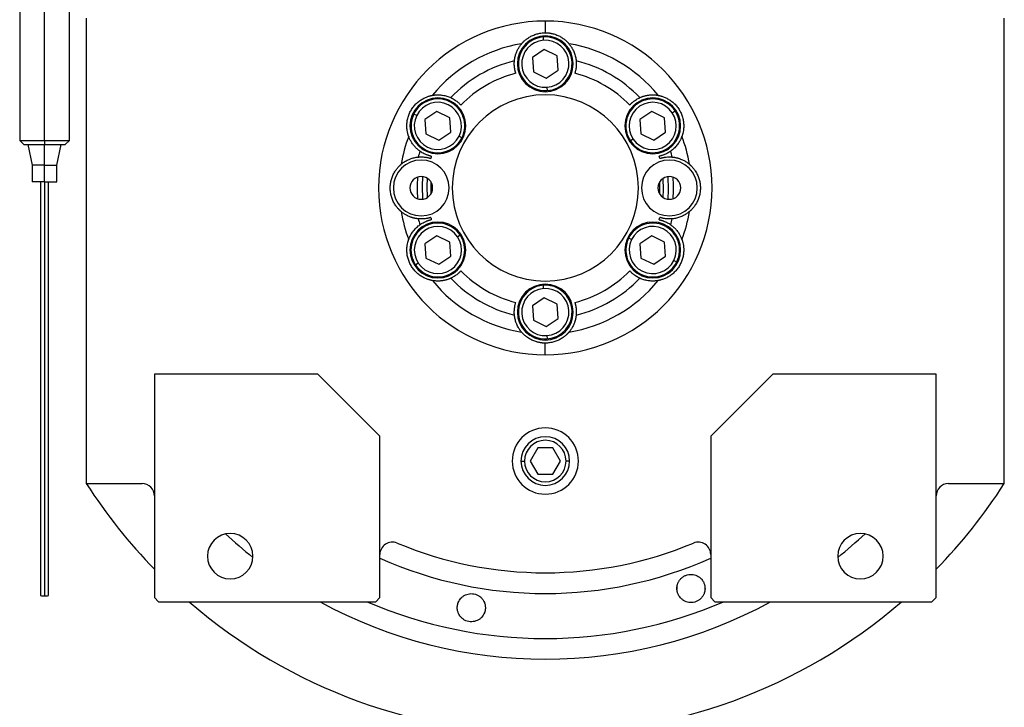
# Model space of a CAD drawing. Units: millimetres. Extents: x 189 to 2485, y 216 to 1674.
# Drawn here: x 805 to 1043, y 384 to 550 of the extents above; entities that cross this region are included whole.
import ezdxf

# ---------------------------------------------------------------- set-up
doc = ezdxf.new("R2010")
doc.units = ezdxf.units.MM

msp = doc.modelspace()

# ---------------------------------------------------------------- linework, layer by layer
at = {"color": 7, "linetype": 'Continuous', "lineweight": 25}
for p, q in [((805.12, 554.24), (805.12, 520.59)), ((811.12, 520.59), (811.12, 554.24)), ((817.12, 520.59), (817.12, 554.24)), ((821.22, 550.09), (821.22, 437.65)), ((1043.22, 437.65), (1043.22, 550.09)), ((932.22, 549.4), (932.22, 546.59)), ((931.82, 544.77), (931.77, 545.57)), ((931.98, 542.54), (929.1, 540.61)), ((929.1, 540.61), (929.34, 537.15)), ((935.09, 541.02), (931.98, 542.54)), ((935.33, 537.57), (935.09, 541.02)), ((929.34, 537.15), (932.46, 535.63)), ((932.46, 535.63), (935.33, 537.57)), ((932.61, 533.4), (932.66, 532.6)), ((901.12, 526.59), (900.4, 526.94)), ((906, 527.54), (903.12, 525.61)), ((909.11, 526.02), (906, 527.54)), ((957.96, 527.54), (955.09, 525.61)), ((961.07, 526.02), (957.96, 527.54)), ((962.93, 527.27), (963.59, 527.72)), ((903.12, 525.61), (903.36, 522.15)), ((909.35, 522.57), (909.11, 526.02)), ((955.09, 525.61), (955.32, 522.15)), ((961.31, 522.57), (961.07, 526.02)), ((903.36, 522.15), (906.47, 520.63)), ((906.47, 520.63), (909.35, 522.57)), ((911.36, 521.58), (912.08, 521.23)), ((955.32, 522.15), (958.44, 520.63)), ((958.44, 520.63), (961.31, 522.57)), ((805.11, 520.59), (806.12, 519.59)), ((806.12, 519.59), (806.12, 519.59)), ((807.12, 519.59), (808.12, 514.59)), ((811.12, 520.59), (811.12, 519.59)), ((811.12, 514.59), (811.12, 519.59)), ((814.12, 514.59), (815.12, 519.59)), ((816.11, 519.59), (817.12, 520.59)), ((816.12, 519.59), (816.12, 519.59)), ((953.47, 520.9), (952.81, 520.46)), ((808.12, 514.59), (808.12, 510.59)), ((811.12, 514.59), (808.12, 514.59)), ((811.12, 514.59), (814.12, 514.59)), ((811.12, 510.59), (811.12, 514.59)), ((814.12, 510.59), (814.12, 514.59)), ((811.12, 510.59), (808.12, 510.59)), ((811.12, 510.59), (814.12, 510.59)), ((910.96, 497.27), (911.63, 497.72)), ((906, 497.54), (903.12, 495.61)), ((903.12, 495.61), (903.36, 492.15)), ((909.11, 496.02), (906, 497.54)), ((909.35, 492.57), (909.11, 496.02)), ((953.08, 496.59), (952.36, 496.94)), ((957.96, 497.54), (955.09, 495.61)), ((955.09, 495.61), (955.32, 492.15)), ((961.07, 496.02), (957.96, 497.54)), ((961.31, 492.57), (961.07, 496.02)), ((901.51, 490.9), (900.84, 490.46)), ((903.36, 492.15), (906.47, 490.63)), ((906.47, 490.63), (909.35, 492.57)), ((955.32, 492.15), (958.44, 490.63)), ((958.44, 490.63), (961.31, 492.57)), ((963.32, 491.58), (964.04, 491.23)), ((931.82, 484.77), (931.77, 485.57)), ((931.98, 482.54), (929.1, 480.61)), ((935.09, 481.02), (931.98, 482.54)), ((935.33, 477.57), (935.09, 481.02)), ((929.1, 480.61), (929.34, 477.15)), ((929.34, 477.15), (932.46, 475.63)), ((932.46, 475.63), (935.33, 477.57)), ((932.22, 468.78), (932.22, 471.59)), ((932.61, 473.4), (932.66, 472.6)), ((837.72, 464.09), (837.72, 410.09)), ((877.22, 464.09), (837.72, 464.09)), ((892.22, 449.09), (877.22, 464.09)), ((987.22, 464.09), (972.22, 449.09)), ((1026.72, 464.09), (987.22, 464.09)), ((1026.72, 410.09), (1026.72, 464.09)), ((892.22, 410.09), (892.22, 449.09)), ((972.22, 449.09), (972.22, 410.09)), ((930.38, 446.26), (928.55, 443.09)), ((934.05, 446.26), (930.38, 446.26)), ((935.88, 443.09), (934.05, 446.26)), ((928.55, 443.09), (930.38, 439.91)), ((934.05, 439.91), (935.88, 443.09)), ((930.38, 439.91), (934.05, 439.91)), ((821.22, 437.65), (834.72, 437.65)), ((1029.72, 437.65), (1043.22, 437.65)), ((964.09, 412.07), (964.13, 412.76)), ((970.8, 412.53), (970.76, 411.84)), ((837.72, 410.09), (838.72, 409.09)), ((891.22, 409.09), (892.22, 410.09)), ((972.22, 410.09), (973.22, 409.09)), ((1025.72, 409.09), (1026.72, 410.09)), ((838.72, 409.09), (891.22, 409.09)), ((973.22, 409.09), (1025.72, 409.09))]:
    msp.add_line(p, q, dxfattribs=at)
at = {"color": 8, "linetype": 'Continuous', "lineweight": 25}
for p, q in [((926.34, 443.09), (927.2, 443.09)), ((938.09, 443.09), (937.24, 443.09))]:
    msp.add_line(p, q, dxfattribs=at)
at = {"color": 7, "linetype": 'Continuous', "lineweight": 25, "flags": 128}
for points in [[(902.54, 511.82), (902.42, 509.51), (902.54, 506.36)], [(903.71, 506.78), (903.62, 509.49), (903.71, 511.4)], [(904.55, 510.54), (904.54, 507.87), (904.55, 507.64)], [(959.88, 507.64), (959.89, 510.31), (959.88, 510.54)], [(960.72, 506.78), (960.81, 508.68), (960.72, 511.4)], [(961.89, 506.36), (962.01, 508.67), (961.89, 511.82)]]:
    msp.add_lwpolyline(points, dxfattribs=at)
at = {"color": 7, "linetype": 'Continuous', "lineweight": 25}
for centre, radius, start, end in [((932.22, 539.09), 6.75, 0, 180), ((932.22, 539.09), 6.5, 93.9458, 273.9458), ((932.22, 539.09), 6.5, 273.9458, 93.9458), ((932.22, 509.09), 35.31, 99.3281, 140.6719), ((932.22, 539.09), 5.7, 93.9459, 273.9458), ((932.22, 539.09), 5.7, 273.9459, 93.9458), ((932.22, 509.09), 35.31, 39.3281, 80.6719), ((932.22, 509.09), 31.61, 103.6602, 136.3398), ((932.22, 539.09), 6.75, 180, 0), ((932.22, 509.09), 31.61, 43.6602, 76.3398), ((932.22, 509.09), 28.61, 104.4524, 135.5476), ((932.22, 509.09), 28.61, 44.4524, 75.5476), ((932.22, 509.09), 22.5, 90, 270), ((932.22, 509.09), 22.5, 270, 90), ((906.24, 524.09), 6.75, 0, 180), ((906.24, 524.09), 6.5, 333.9458, 153.9458), ((906.24, 524.09), 5.7, 333.9459, 153.9458), ((958.2, 524.09), 6.75, 0, 180), ((958.2, 524.09), 6.5, 33.9458, 213.9458), ((958.2, 524.09), 5.7, 33.9459, 213.9458), ((906.24, 524.09), 6.5, 153.9458, 333.9458), ((906.24, 524.09), 5.7, 153.9459, 333.9458), ((958.2, 524.09), 6.5, 213.9458, 33.9458), ((958.2, 524.09), 5.7, 213.9459, 33.9458), ((906.24, 524.09), 6.75, 180, 0), ((958.2, 524.09), 6.75, 180, 0), ((932.22, 509.09), 35.31, 159.3281, 170.6719), ((932.22, 509.09), 35.31, 9.3281, 20.6719), ((932.22, 509.09), 31.61, 163.6602, 166.3398), ((932.22, 509.09), 28.61, 164.4524, 165.5476), ((932.22, 509.09), 28.61, 14.4524, 15.5476), ((932.22, 509.09), 31.61, 13.6602, 16.3398), ((902.22, 509.09), 6.75, 0, 180), ((962.22, 509.09), 6.75, 0, 180), ((902.22, 509.09), 2.75, 0, 180), ((932.22, 509.09), 31, 175.1856, 184.8144), ((962.22, 509.09), 2.75, 0, 180), ((932.22, 509.09), 31, 355.1856, 4.8144), ((902.22, 509.09), 6.75, 180, 0), ((902.22, 509.09), 2.75, 180, 0), ((962.22, 509.09), 6.75, 180, 0), ((962.22, 509.09), 2.75, 180, 0), ((932.22, 509.09), 35.31, 189.3281, 200.6719), ((932.22, 509.09), 35.31, 339.3281, 350.6719), ((906.24, 494.09), 6.75, 0, 180), ((906.24, 494.09), 6.5, 33.9458, 213.9458), ((932.22, 509.09), 31.61, 193.6602, 196.3398), ((932.22, 509.09), 28.61, 194.4524, 195.5476), ((958.2, 494.09), 6.75, 0, 180), ((958.2, 494.09), 6.5, 333.9458, 153.9458), ((932.22, 509.09), 28.61, 344.4524, 345.5476), ((932.22, 509.09), 31.61, 343.6602, 346.3398), ((906.24, 494.09), 5.7, 33.9459, 213.9458), ((906.24, 494.09), 6.5, 213.9458, 33.9458), ((958.2, 494.09), 5.7, 333.9459, 153.9458), ((906.24, 494.09), 5.7, 213.9459, 33.9458), ((958.2, 494.09), 6.5, 153.9458, 333.9458), ((958.2, 494.09), 5.7, 153.9459, 333.9458), ((906.24, 494.09), 6.75, 180, 0), ((958.2, 494.09), 6.75, 180, 0), ((932.22, 509.09), 28.61, 224.4524, 255.5476), ((932.22, 509.09), 28.61, 284.4524, 315.5476), ((932.22, 509.09), 35.31, 219.3281, 260.6719), ((932.22, 509.09), 31.61, 223.6602, 256.3398), ((932.22, 479.09), 6.75, 0, 180), ((932.22, 509.09), 35.31, 279.3281, 320.6719), ((932.22, 509.09), 31.61, 283.6602, 316.3398), ((932.22, 479.09), 6.5, 93.9458, 273.9458), ((932.22, 479.09), 5.7, 93.9459, 273.9458), ((932.22, 479.09), 6.5, 273.9458, 93.9458), ((932.22, 479.09), 5.7, 273.9459, 93.9458), ((932.22, 479.09), 6.75, 180, 0), ((932.22, 443.09), 8, 0, 180), ((932.22, 443.09), 5.88, 0, 180), ((932.22, 443.09), 5.02, 0, 180), ((932.22, 443.09), 8, 180, 0), ((932.22, 443.09), 5.88, 180, 0), ((932.22, 443.09), 5.02, 180, 0), ((932.22, 509.09), 132, 212.7638, 224.2822), ((834.72, 434.65), 3, 0, 90), ((1029.72, 434.65), 3, 90, 180), ((932.22, 509.09), 132, 315.7178, 327.2362), ((856.02, 420.09), 5.5, 0, 180), ((1008.42, 420.09), 5.5, 0, 180), ((895.22, 420.5), 3, 67.3304, 180), ((932.22, 509.09), 93, 247.3304, 292.6696), ((969.22, 420.5), 3, 0, 112.6696), ((856.02, 420.09), 5.5, 180, 0), ((1008.42, 420.09), 5.5, 180, 0), ((810.87, 414.28), 3.77, 258.4922, 273.7674), ((811.37, 414.24), 3.73, 266.1786, 281.6095), ((932.22, 509.09), 132, 229.2509, 310.7491)]:
    msp.add_arc(centre, radius, start, end, dxfattribs=at)
at = {"color": 8, "linetype": 'Continuous', "lineweight": 25}
for radius, start, end in [(113.88, 227.2423, 231.6188), (113.88, 308.3812, 312.7577), (98, 245.9105, 294.0895), (113.88, 241.4167, 298.5833)]:
    msp.add_arc((932.22, 509.09), radius, start, end, dxfattribs=at)
at = {"color": 7, "linetype": 'Continuous', "lineweight": 25}
for start_param, end_param in [(1.709011, 4.850603), (4.850604, 7.992195)]:
    msp.add_ellipse((932.22, 509.09), major_axis=(39.93, -5.55), ratio=0.999999, start_param=start_param, end_param=end_param, dxfattribs=at)
at = {"color": 8, "linetype": 'Continuous', "lineweight": 25, "extrusion": (-2.8272e-10, 1.14458e-07, 1)}
msp.add_ellipse((932.22, 509.09), major_axis=(-7.8, -108.6, 0), ratio=1, start_param=5.948239, end_param=6.761556, dxfattribs=at)
at = {"color": 7, "linetype": 'Continuous', "lineweight": 25}
for points, knots in [([(926.49, 543.93), (926.5, 543.94), (926.5, 543.94), (926.52, 543.96), (926.54, 543.99), (926.57, 544.02), (926.6, 544.06), (926.64, 544.1), (926.69, 544.15), (926.74, 544.21), (926.8, 544.27), (926.86, 544.34), (926.93, 544.41), (927.13, 544.61), (927.55, 544.98), (928.29, 545.5), (929.17, 545.97), (929.98, 546.26), (930.65, 546.43), (931.17, 546.52), (931.69, 546.58), (932.04, 546.58), (932.22, 546.59)], [0, 0, 0, 0, 0.021046, 0.041949, 0.062742, 0.083459, 0.104134, 0.124804, 0.145503, 0.166267, 0.187132, 0.208135, 0.229311, 0.250695, 0.372414, 0.500433, 0.622666, 0.750105, 0.812145, 0.8743, 0.936833, 1, 1, 1, 1]), ([(932.22, 546.59), (932.31, 546.59), (932.48, 546.58), (932.75, 546.57), (933.01, 546.55), (933.27, 546.52), (933.52, 546.47), (933.78, 546.42), (934.03, 546.37), (934.53, 546.23), (935.26, 545.97), (936.14, 545.5), (936.89, 544.98), (937.33, 544.58), (937.57, 544.34), (937.7, 544.21), (937.8, 544.1), (937.87, 544.02), (937.92, 543.96), (937.93, 543.94), (937.94, 543.93)], [0, 0, 0, 0, 0.031676, 0.063164, 0.094497, 0.125706, 0.156822, 0.187879, 0.21891, 0.249949, 0.377341, 0.499627, 0.627606, 0.749378, 0.791917, 0.833768, 0.875216, 0.916551, 0.958053, 1, 1, 1, 1]), ([(924.75, 539.81), (924.76, 539.89), (924.78, 540.05), (924.81, 540.3), (924.86, 540.55), (924.91, 540.8), (924.97, 541.05), (925.05, 541.3), (925.13, 541.56), (925.25, 541.87), (925.4, 542.23), (925.59, 542.62), (925.8, 542.97), (926, 543.29), (926.23, 543.61), (926.41, 543.83), (926.49, 543.93)], [0, 0, 0, 0, 0.063015, 0.125882, 0.188602, 0.251175, 0.313602, 0.375881, 0.438014, 0.5, 0.601152, 0.7, 0.77601, 0.851345, 0.926009, 1, 1, 1, 1]), ([(937.94, 543.93), (938, 543.87), (938.11, 543.73), (938.26, 543.52), (938.41, 543.32), (938.54, 543.12), (938.67, 542.91), (938.83, 542.63), (939.02, 542.26), (939.22, 541.79), (939.39, 541.3), (939.53, 540.8), (939.63, 540.3), (939.66, 539.97), (939.68, 539.81)], [0, 0, 0, 0, 0.0471579, 0.0944999, 0.1420263, 0.1897374, 0.2376333, 0.2857142, 0.3913817, 0.5, 0.6241338, 0.7488442, 0.8741324, 1, 1, 1, 1]), ([(925.08, 536.8), (925.06, 536.85), (925.03, 536.96), (924.98, 537.12), (924.94, 537.27), (924.9, 537.43), (924.87, 537.59), (924.84, 537.74), (924.79, 538), (924.75, 538.39), (924.71, 538.89), (924.71, 539.28), (924.73, 539.52), (924.74, 539.64), (924.74, 539.73), (924.75, 539.78), (924.75, 539.8), (924.75, 539.81)], [0, 0, 0, 0, 0.036225, 0.072256, 0.108104, 0.143782, 0.179303, 0.21468, 0.249927, 0.359635, 0.500061, 0.658234, 0.750145, 0.810537, 0.872285, 0.935427, 1, 1, 1, 1]), ([(939.68, 539.81), (939.68, 539.8), (939.69, 539.79), (939.69, 539.77), (939.69, 539.74), (939.69, 539.7), (939.7, 539.65), (939.7, 539.6), (939.71, 539.5), (939.72, 539.28), (939.72, 538.89), (939.69, 538.39), (939.64, 537.96), (939.57, 537.63), (939.51, 537.35), (939.44, 537.08), (939.39, 536.89), (939.36, 536.8)], [0, 0, 0, 0, 0.0370817, 0.0736926, 0.1098393, 0.1455288, 0.1807681, 0.2155644, 0.2499251, 0.3418196, 0.5000121, 0.6403915, 0.7501459, 0.811889, 0.8740649, 0.9367462, 1, 1, 1, 1]), ([(899.18, 521.55), (899.18, 521.56), (899.17, 521.57), (899.16, 521.59), (899.15, 521.62), (899.14, 521.66), (899.12, 521.71), (899.1, 521.77), (899.08, 521.83), (899.06, 521.9), (899.04, 521.99), (899.01, 522.08), (898.98, 522.17), (898.91, 522.44), (898.8, 522.99), (898.72, 523.89), (898.76, 524.89), (898.93, 525.9), (899.26, 526.9), (899.72, 527.85), (900.31, 528.72), (901.01, 529.5), (901.8, 530.16), (902.64, 530.69), (903.47, 531.08), (904.04, 531.26), (904.37, 531.35), (904.54, 531.39), (904.68, 531.43), (904.79, 531.45), (904.87, 531.46), (904.89, 531.47), (904.9, 531.47)], [0, 0, 0, 0, 0.010507, 0.020944, 0.031327, 0.041673, 0.051999, 0.062323, 0.072663, 0.083036, 0.09346, 0.103953, 0.114533, 0.125218, 0.186089, 0.250105, 0.311326, 0.375054, 0.437099, 0.500019, 0.562909, 0.624984, 0.688683, 0.749934, 0.813922, 0.874822, 0.896073, 0.916979, 0.937684, 0.958328, 0.979055, 1, 1, 1, 1]), ([(904.9, 531.47), (904.99, 531.48), (905.16, 531.51), (905.42, 531.54), (905.67, 531.57), (905.91, 531.58), (906.15, 531.59), (906.48, 531.59), (906.89, 531.56), (907.4, 531.5), (907.91, 531.41), (908.41, 531.27), (908.89, 531.11), (909.2, 530.98), (909.35, 530.91)], [0, 0, 0, 0, 0.0471579, 0.0944999, 0.1420263, 0.1897374, 0.2376333, 0.2857142, 0.3913817, 0.5, 0.6241338, 0.7488442, 0.8741324, 1, 1, 1, 1]), ([(955.09, 530.91), (955.16, 530.95), (955.31, 531.01), (955.54, 531.11), (955.78, 531.19), (956.03, 531.27), (956.28, 531.34), (956.53, 531.4), (956.79, 531.46), (957.12, 531.51), (957.51, 531.56), (957.94, 531.59), (958.35, 531.59), (958.73, 531.57), (959.12, 531.53), (959.4, 531.49), (959.53, 531.47)], [0, 0, 0, 0, 0.063015, 0.125882, 0.188602, 0.251175, 0.313602, 0.375881, 0.438014, 0.5, 0.601152, 0.7, 0.77601, 0.851345, 0.926009, 1, 1, 1, 1]), ([(959.53, 531.47), (959.54, 531.47), (959.55, 531.46), (959.57, 531.46), (959.6, 531.45), (959.65, 531.45), (959.7, 531.44), (959.75, 531.42), (959.82, 531.41), (959.9, 531.39), (959.98, 531.37), (960.07, 531.35), (960.17, 531.32), (960.43, 531.25), (960.96, 531.08), (961.79, 530.69), (962.63, 530.16), (963.42, 529.5), (964.12, 528.72), (964.71, 527.85), (965.18, 526.9), (965.5, 525.9), (965.68, 524.89), (965.71, 523.89), (965.63, 522.99), (965.51, 522.4), (965.42, 522.07), (965.37, 521.9), (965.33, 521.76), (965.29, 521.66), (965.27, 521.58), (965.26, 521.56), (965.26, 521.55)], [0, 0, 0, 0, 0.010507, 0.020944, 0.031327, 0.041673, 0.051999, 0.062323, 0.072663, 0.083036, 0.093461, 0.103954, 0.114534, 0.125219, 0.186091, 0.250107, 0.311326, 0.375053, 0.437099, 0.50002, 0.562909, 0.624984, 0.688681, 0.749933, 0.813921, 0.874822, 0.896073, 0.916979, 0.937683, 0.958328, 0.979055, 1, 1, 1, 1]), ([(909.35, 530.91), (909.35, 530.91), (909.36, 530.91), (909.38, 530.9), (909.41, 530.89), (909.44, 530.87), (909.49, 530.85), (909.54, 530.82), (909.63, 530.78), (909.82, 530.68), (910.16, 530.49), (910.58, 530.21), (910.92, 529.95), (911.18, 529.73), (911.39, 529.54), (911.59, 529.34), (911.72, 529.2), (911.79, 529.13)], [0, 0, 0, 0, 0.037064, 0.073663, 0.109805, 0.145495, 0.180742, 0.215551, 0.249931, 0.341832, 0.49997, 0.640481, 0.750095, 0.811657, 0.873781, 0.93654, 1, 1, 1, 1]), ([(952.64, 529.13), (952.68, 529.17), (952.76, 529.25), (952.87, 529.37), (952.99, 529.48), (953.11, 529.59), (953.23, 529.7), (953.34, 529.8), (953.54, 529.97), (953.86, 530.21), (954.28, 530.49), (954.61, 530.68), (954.83, 530.79), (954.94, 530.84), (955.01, 530.88), (955.07, 530.91), (955.08, 530.91), (955.09, 530.91)], [0, 0, 0, 0, 0.036379, 0.072515, 0.10842, 0.144106, 0.179585, 0.214871, 0.249979, 0.359542, 0.500127, 0.658169, 0.750146, 0.810635, 0.872415, 0.935524, 1, 1, 1, 1]), ([(901.88, 517.98), (901.81, 518.03), (901.68, 518.13), (901.48, 518.28), (901.29, 518.44), (901.1, 518.62), (900.92, 518.8), (900.73, 518.99), (900.56, 519.19), (900.34, 519.44), (900.11, 519.76), (899.87, 520.12), (899.66, 520.47), (899.49, 520.81), (899.33, 521.17), (899.23, 521.43), (899.18, 521.55)], [0, 0, 0, 0, 0.063015, 0.125882, 0.188602, 0.251175, 0.313602, 0.375881, 0.438014, 0.5, 0.601152, 0.7, 0.77601, 0.851345, 0.926009, 1, 1, 1, 1]), ([(965.26, 521.55), (965.23, 521.47), (965.16, 521.31), (965.06, 521.07), (964.96, 520.84), (964.85, 520.62), (964.74, 520.41), (964.57, 520.13), (964.35, 519.78), (964.04, 519.38), (963.7, 518.98), (963.33, 518.61), (962.95, 518.27), (962.69, 518.08), (962.55, 517.98)], [0, 0, 0, 0, 0.0471579, 0.0944999, 0.1420263, 0.1897374, 0.2376333, 0.2857142, 0.3913817, 0.5, 0.6241338, 0.7488442, 0.8741324, 1, 1, 1, 1]), ([(805.12, 520.59), (805.21, 520.59), (805.39, 520.59), (806.77, 520.59), (808.76, 520.59), (810.33, 520.59), (811.12, 520.59)], [0, 0, 0, 0, 0.249999, 0.499999, 0.75, 1, 1, 1, 1]), ([(811.12, 520.59), (811.9, 520.59), (813.48, 520.59), (815.46, 520.59), (816.85, 520.59), (817.03, 520.59), (817.12, 520.59)], [0, 0, 0, 0, 0.25, 0.500001, 0.750001, 1, 1, 1, 1]), ([(811.12, 519.59), (811.77, 519.59), (813.08, 519.59), (814.73, 519.59), (815.82, 519.59), (815.97, 519.59), (816.03, 519.59)], [0, 0, 0, 0, 0.265239, 0.530478, 0.795717, 1, 1, 1, 1]), ([(904.65, 516.76), (904.59, 516.77), (904.49, 516.8), (904.32, 516.84), (904.17, 516.88), (904.01, 516.93), (903.86, 516.97), (903.71, 517.02), (903.47, 517.11), (903.11, 517.27), (902.65, 517.49), (902.32, 517.69), (902.12, 517.82), (902.02, 517.89), (901.95, 517.93), (901.9, 517.97), (901.89, 517.98), (901.88, 517.98)], [0, 0, 0, 0, 0.036464, 0.072657, 0.108593, 0.144283, 0.17974, 0.214977, 0.250008, 0.359482, 0.500172, 0.658064, 0.750163, 0.810771, 0.872587, 0.935651, 1, 1, 1, 1]), ([(962.55, 517.98), (962.55, 517.98), (962.54, 517.97), (962.53, 517.96), (962.5, 517.94), (962.47, 517.92), (962.43, 517.89), (962.38, 517.86), (962.3, 517.81), (962.12, 517.69), (961.78, 517.49), (961.33, 517.27), (960.93, 517.1), (960.61, 516.99), (960.35, 516.9), (960.07, 516.82), (959.88, 516.78), (959.78, 516.76)], [0, 0, 0, 0, 0.037, 0.073556, 0.109676, 0.145365, 0.180631, 0.215482, 0.249924, 0.341902, 0.499927, 0.640505, 0.750083, 0.81156, 0.873659, 0.93645, 1, 1, 1, 1]), ([(897.37, 503.36), (897.37, 503.37), (897.36, 503.37), (897.34, 503.39), (897.32, 503.41), (897.28, 503.44), (897.25, 503.47), (897.2, 503.51), (897.15, 503.56), (897.09, 503.61), (897.03, 503.67), (896.97, 503.73), (896.89, 503.8), (896.7, 504), (896.33, 504.42), (895.8, 505.16), (895.34, 506.04), (894.99, 507.01), (894.77, 508.04), (894.69, 509.09), (894.77, 510.14), (894.99, 511.17), (895.34, 512.13), (895.8, 513.01), (896.33, 513.76), (896.73, 514.2), (896.97, 514.44), (897.1, 514.57), (897.2, 514.67), (897.29, 514.74), (897.35, 514.79), (897.36, 514.8), (897.37, 514.81)], [0, 0, 0, 0, 0.010507, 0.020944, 0.031327, 0.041673, 0.051999, 0.062323, 0.072663, 0.083036, 0.09346, 0.103953, 0.114534, 0.125218, 0.186089, 0.250106, 0.311325, 0.375053, 0.437099, 0.500019, 0.562912, 0.624987, 0.688687, 0.749936, 0.813923, 0.874823, 0.896074, 0.91698, 0.937684, 0.958329, 0.979055, 1, 1, 1, 1]), ([(897.37, 514.81), (897.44, 514.87), (897.58, 514.98), (897.78, 515.13), (897.98, 515.28), (898.19, 515.42), (898.39, 515.54), (898.68, 515.7), (899.05, 515.89), (899.51, 516.09), (900, 516.26), (900.51, 516.4), (901.01, 516.5), (901.33, 516.54), (901.5, 516.55)], [0, 0, 0, 0, 0.047158, 0.0945, 0.142026, 0.189737, 0.237633, 0.285714, 0.391382, 0.5, 0.624134, 0.748844, 0.874132, 1, 1, 1, 1]), ([(901.5, 516.55), (901.5, 516.55), (901.51, 516.55), (901.53, 516.56), (901.56, 516.56), (901.6, 516.56), (901.65, 516.57), (901.7, 516.57), (901.79, 516.58), (901.9, 516.58), (902.06, 516.59), (902.25, 516.59), (902.53, 516.58), (902.91, 516.56), (903.34, 516.51), (903.68, 516.44), (903.96, 516.38), (904.24, 516.31), (904.42, 516.26), (904.51, 516.23)], [0, 0, 0, 0, 0.034909, 0.070075, 0.105508, 0.141216, 0.177208, 0.213491, 0.250073, 0.308351, 0.375167, 0.437649, 0.500163, 0.635649, 0.749974, 0.813954, 0.876901, 0.938891, 1, 1, 1, 1]), ([(959.93, 516.23), (959.98, 516.24), (960.08, 516.28), (960.24, 516.32), (960.39, 516.36), (960.55, 516.4), (960.71, 516.43), (960.87, 516.47), (961.13, 516.51), (961.52, 516.56), (961.9, 516.58), (962.19, 516.59), (962.37, 516.59), (962.53, 516.58), (962.66, 516.57), (962.78, 516.57), (962.86, 516.56), (962.91, 516.56), (962.93, 516.55), (962.93, 516.55)], [0, 0, 0, 0, 0.034825, 0.069927, 0.105322, 0.141022, 0.177043, 0.213398, 0.250102, 0.359956, 0.499901, 0.562394, 0.624898, 0.687094, 0.749995, 0.813798, 0.876705, 0.938757, 1, 1, 1, 1]), ([(962.93, 516.55), (963.02, 516.54), (963.18, 516.53), (963.43, 516.49), (963.68, 516.45), (963.93, 516.39), (964.18, 516.33), (964.43, 516.26), (964.69, 516.17), (965, 516.06), (965.36, 515.9), (965.74, 515.71), (966.1, 515.51), (966.42, 515.3), (966.74, 515.07), (966.96, 514.9), (967.06, 514.81)], [0, 0, 0, 0, 0.0630148, 0.1258823, 0.1886024, 0.2511755, 0.3136016, 0.3758809, 0.4380137, 0.5000001, 0.6011516, 0.7000001, 0.7760095, 0.8513454, 0.9260086, 1, 1, 1, 1]), ([(967.06, 514.81), (967.07, 514.81), (967.07, 514.8), (967.09, 514.79), (967.12, 514.76), (967.15, 514.74), (967.19, 514.7), (967.23, 514.66), (967.28, 514.62), (967.34, 514.57), (967.4, 514.51), (967.47, 514.44), (967.54, 514.37), (967.73, 514.17), (968.11, 513.76), (968.63, 513.01), (969.1, 512.13), (969.45, 511.17), (969.67, 510.14), (969.74, 509.09), (969.67, 508.04), (969.45, 507.01), (969.1, 506.04), (968.63, 505.16), (968.11, 504.42), (967.71, 503.97), (967.47, 503.73), (967.34, 503.61), (967.23, 503.51), (967.15, 503.44), (967.09, 503.38), (967.07, 503.37), (967.06, 503.36)], [0, 0, 0, 0, 0.010507, 0.020944, 0.031327, 0.041673, 0.051999, 0.062323, 0.072663, 0.083036, 0.09346, 0.103953, 0.114534, 0.125218, 0.186089, 0.250106, 0.311325, 0.375053, 0.437099, 0.500019, 0.562912, 0.624987, 0.688687, 0.749936, 0.813923, 0.874823, 0.896074, 0.91698, 0.937684, 0.958329, 0.979055, 1, 1, 1, 1]), ([(810.12, 510.59), (810.12, 508.87), (810.12, 505.41), (810.12, 500.38), (810.12, 495.82), (810.12, 492.03), (810.12, 488.99), (810.12, 486.5), (810.12, 484.3), (810.12, 481.43), (810.12, 477.87), (810.12, 473.29), (810.12, 468.17), (810.12, 462.73), (810.12, 457.1), (810.12, 451.51), (810.12, 446.21), (810.12, 442.2), (810.12, 439.25), (810.12, 436.92), (810.12, 434.21), (810.12, 430.98), (810.12, 427.18), (810.12, 423.55), (810.12, 420.19), (810.12, 417.31), (810.12, 414.09), (810.12, 411.79), (810.12, 410.59)], [0, 0, 0, 0, 0.0473174, 0.0954472, 0.1378617, 0.1739839, 0.2037705, 0.2282148, 0.2521692, 0.276491, 0.3262769, 0.3771302, 0.4286636, 0.480601, 0.5326146, 0.5842336, 0.6340031, 0.6799919, 0.7018429, 0.724936, 0.754365, 0.7904296, 0.8329486, 0.8815661, 0.908165, 0.9364586, 0.9668277, 1, 1, 1, 1]), ([(811.12, 510.59), (811.12, 508.36), (811.12, 503.91), (811.12, 498.34), (811.12, 494.03), (811.12, 490.93), (811.12, 487.99), (811.12, 484.93), (811.12, 481.69), (811.12, 478.11), (811.12, 474.26), (811.12, 470.02), (811.12, 465.5), (811.12, 461.2), (811.12, 457.22), (811.12, 453.64), (811.12, 450.1), (811.12, 446.27), (811.12, 442.23), (811.12, 438.12), (811.12, 433.61), (811.12, 428.7), (811.12, 424.02), (811.12, 420.12), (811.12, 417.08), (811.12, 413.88), (811.12, 411.65), (811.12, 410.52)], [0, 0, 0, 0, 0.061418, 0.12239, 0.152775, 0.182781, 0.212346, 0.242048, 0.282567, 0.324159, 0.366749, 0.410193, 0.454059, 0.498094, 0.531061, 0.563844, 0.596361, 0.628585, 0.671037, 0.713044, 0.754959, 0.817471, 0.878655, 0.908681, 0.938557, 0.968757, 1, 1, 1, 1]), ([(812.12, 410.59), (812.12, 411.96), (812.12, 414.56), (812.12, 418.13), (812.12, 421.92), (812.12, 425.73), (812.12, 429.43), (812.12, 432.49), (812.12, 435.24), (812.12, 438.56), (812.12, 442.74), (812.12, 448.01), (812.12, 453.58), (812.12, 459.23), (812.12, 464.81), (812.12, 470.12), (812.12, 474.9), (812.12, 478.38), (812.12, 481.01), (812.12, 483.14), (812.12, 485.73), (812.12, 489.08), (812.12, 493.4), (812.12, 498.67), (812.12, 504.53), (812.12, 508.57), (812.12, 510.59)], [0, 0, 0, 0, 0.037906, 0.071803, 0.102677, 0.151767, 0.1928, 0.22551, 0.254611, 0.283984, 0.333472, 0.383891, 0.435087, 0.486896, 0.539019, 0.590924, 0.641083, 0.687672, 0.709733, 0.732672, 0.761603, 0.796906, 0.839129, 0.888528, 0.94449, 1, 1, 1, 1]), ([(901.5, 501.62), (901.42, 501.63), (901.25, 501.65), (901.01, 501.68), (900.76, 501.73), (900.51, 501.78), (900.25, 501.85), (900, 501.92), (899.75, 502), (899.44, 502.12), (899.08, 502.27), (898.69, 502.46), (898.34, 502.67), (898.01, 502.87), (897.69, 503.1), (897.48, 503.28), (897.37, 503.36)], [0, 0, 0, 0, 0.063015, 0.125882, 0.188602, 0.251175, 0.313602, 0.375881, 0.438014, 0.5, 0.601152, 0.7, 0.77601, 0.851345, 0.926009, 1, 1, 1, 1]), ([(967.06, 503.36), (966.99, 503.31), (966.86, 503.2), (966.65, 503.04), (966.45, 502.9), (966.24, 502.76), (966.04, 502.63), (965.76, 502.47), (965.39, 502.29), (964.92, 502.09), (964.43, 501.91), (963.93, 501.78), (963.43, 501.68), (963.1, 501.64), (962.93, 501.62)], [0, 0, 0, 0, 0.047158, 0.0945, 0.142026, 0.189737, 0.237633, 0.285714, 0.391382, 0.5, 0.624134, 0.748844, 0.874132, 1, 1, 1, 1]), ([(899.18, 496.62), (899.21, 496.7), (899.27, 496.87), (899.37, 497.11), (899.47, 497.33), (899.58, 497.55), (899.7, 497.76), (899.86, 498.05), (900.09, 498.39), (900.39, 498.8), (900.73, 499.19), (901.1, 499.56), (901.48, 499.9), (901.75, 500.1), (901.88, 500.19)], [0, 0, 0, 0, 0.0471579, 0.0944999, 0.1420263, 0.1897374, 0.2376333, 0.2857142, 0.3913817, 0.5, 0.6241338, 0.7488442, 0.8741324, 1, 1, 1, 1]), ([(904.51, 501.95), (904.46, 501.93), (904.35, 501.9), (904.2, 501.85), (904.04, 501.81), (903.88, 501.78), (903.73, 501.74), (903.57, 501.71), (903.31, 501.66), (902.91, 501.62), (902.53, 501.59), (902.25, 501.59), (902.06, 501.59), (901.91, 501.59), (901.77, 501.6), (901.66, 501.61), (901.57, 501.61), (901.52, 501.62), (901.51, 501.62), (901.5, 501.62)], [0, 0, 0, 0, 0.034825, 0.069927, 0.105322, 0.141022, 0.177043, 0.213398, 0.250102, 0.359956, 0.499901, 0.562394, 0.624898, 0.687094, 0.749995, 0.813798, 0.876705, 0.938757, 1, 1, 1, 1]), ([(901.88, 500.19), (901.88, 500.2), (901.89, 500.2), (901.91, 500.22), (901.93, 500.23), (901.97, 500.26), (902.01, 500.28), (902.05, 500.31), (902.14, 500.37), (902.32, 500.49), (902.65, 500.68), (903.11, 500.91), (903.5, 501.08), (903.82, 501.19), (904.09, 501.27), (904.36, 501.35), (904.55, 501.4), (904.65, 501.42)], [0, 0, 0, 0, 0.037, 0.073556, 0.109676, 0.145365, 0.180631, 0.215482, 0.249924, 0.341902, 0.499927, 0.640505, 0.750083, 0.81156, 0.873659, 0.93645, 1, 1, 1, 1]), ([(959.78, 501.42), (959.84, 501.41), (959.95, 501.38), (960.11, 501.34), (960.27, 501.29), (960.42, 501.25), (960.57, 501.2), (960.72, 501.15), (960.96, 501.06), (961.33, 500.91), (961.78, 500.68), (962.12, 500.49), (962.31, 500.36), (962.42, 500.29), (962.49, 500.24), (962.54, 500.21), (962.55, 500.2), (962.55, 500.19)], [0, 0, 0, 0, 0.036464, 0.072657, 0.108593, 0.144283, 0.17974, 0.214977, 0.250008, 0.359482, 0.500172, 0.658064, 0.750163, 0.810771, 0.872587, 0.935651, 1, 1, 1, 1]), ([(962.93, 501.62), (962.93, 501.62), (962.93, 501.62), (962.9, 501.62), (962.87, 501.62), (962.84, 501.61), (962.79, 501.61), (962.73, 501.6), (962.65, 501.6), (962.53, 501.59), (962.37, 501.59), (962.19, 501.59), (961.91, 501.59), (961.52, 501.61), (961.09, 501.67), (960.75, 501.73), (960.47, 501.79), (960.2, 501.86), (960.02, 501.92), (959.93, 501.95)], [0, 0, 0, 0, 0.0349088, 0.0700752, 0.1055081, 0.1412162, 0.1772077, 0.2134907, 0.2500728, 0.3083509, 0.3751674, 0.4376493, 0.5001634, 0.6356487, 0.7499739, 0.813954, 0.8769008, 0.9388908, 1, 1, 1, 1]), ([(962.55, 500.19), (962.62, 500.15), (962.75, 500.05), (962.95, 499.89), (963.14, 499.73), (963.33, 499.56), (963.52, 499.38), (963.7, 499.19), (963.88, 498.99), (964.09, 498.73), (964.33, 498.42), (964.56, 498.06), (964.77, 497.71), (964.94, 497.37), (965.11, 497.01), (965.21, 496.75), (965.26, 496.62)], [0, 0, 0, 0, 0.0630148, 0.1258823, 0.1886024, 0.2511755, 0.3136016, 0.3758809, 0.4380137, 0.5000001, 0.6011516, 0.7000001, 0.7760095, 0.8513454, 0.9260086, 1, 1, 1, 1]), ([(904.9, 486.71), (904.9, 486.71), (904.89, 486.71), (904.86, 486.71), (904.83, 486.72), (904.79, 486.73), (904.74, 486.74), (904.68, 486.75), (904.61, 486.77), (904.54, 486.78), (904.46, 486.8), (904.37, 486.82), (904.27, 486.85), (904, 486.92), (903.47, 487.1), (902.65, 487.48), (901.8, 488.01), (901.01, 488.67), (900.31, 489.45), (899.72, 490.33), (899.26, 491.27), (898.93, 492.27), (898.76, 493.28), (898.72, 494.28), (898.8, 495.19), (898.92, 495.77), (899.01, 496.1), (899.06, 496.27), (899.1, 496.41), (899.14, 496.52), (899.17, 496.59), (899.17, 496.61), (899.18, 496.62)], [0, 0, 0, 0, 0.0105072, 0.020944, 0.0313269, 0.0416729, 0.0519992, 0.0623234, 0.0726631, 0.0830362, 0.0934606, 0.103954, 0.1145343, 0.125219, 0.1860905, 0.2501073, 0.3113264, 0.3750534, 0.4370988, 0.5000196, 0.5629093, 0.6249839, 0.6886812, 0.7499331, 0.8139207, 0.8748221, 0.8960731, 0.9169793, 0.9376835, 0.9583284, 0.9790549, 1, 1, 1, 1]), ([(965.26, 496.62), (965.26, 496.62), (965.26, 496.61), (965.27, 496.58), (965.28, 496.55), (965.29, 496.51), (965.31, 496.46), (965.33, 496.41), (965.35, 496.34), (965.37, 496.27), (965.4, 496.19), (965.42, 496.1), (965.45, 496), (965.52, 495.73), (965.63, 495.19), (965.71, 494.28), (965.68, 493.28), (965.5, 492.27), (965.18, 491.27), (964.71, 490.33), (964.13, 489.45), (963.42, 488.67), (962.63, 488.01), (961.79, 487.48), (960.96, 487.1), (960.39, 486.91), (960.07, 486.82), (959.89, 486.78), (959.75, 486.75), (959.64, 486.73), (959.56, 486.71), (959.54, 486.71), (959.53, 486.71)], [0, 0, 0, 0, 0.010507, 0.020944, 0.031327, 0.041673, 0.051999, 0.062323, 0.072663, 0.083036, 0.09346, 0.103953, 0.114533, 0.125218, 0.186089, 0.250105, 0.311326, 0.375054, 0.437099, 0.500019, 0.562909, 0.624984, 0.688683, 0.749934, 0.813922, 0.874822, 0.896073, 0.916979, 0.937684, 0.958328, 0.979055, 1, 1, 1, 1]), ([(911.79, 489.05), (911.75, 489.01), (911.68, 488.93), (911.56, 488.81), (911.44, 488.69), (911.33, 488.58), (911.21, 488.47), (911.09, 488.37), (910.89, 488.2), (910.58, 487.97), (910.16, 487.69), (909.82, 487.49), (909.61, 487.39), (909.5, 487.33), (909.42, 487.3), (909.37, 487.27), (909.35, 487.27), (909.35, 487.26)], [0, 0, 0, 0, 0.036379, 0.072515, 0.10842, 0.144106, 0.179585, 0.214871, 0.249979, 0.359542, 0.500127, 0.658169, 0.750146, 0.810635, 0.872415, 0.935524, 1, 1, 1, 1]), ([(955.09, 487.26), (955.08, 487.26), (955.08, 487.27), (955.05, 487.28), (955.03, 487.29), (954.99, 487.31), (954.95, 487.33), (954.9, 487.35), (954.81, 487.4), (954.61, 487.49), (954.28, 487.69), (953.86, 487.97), (953.51, 488.23), (953.25, 488.45), (953.05, 488.63), (952.84, 488.84), (952.71, 488.98), (952.64, 489.05)], [0, 0, 0, 0, 0.037064, 0.073663, 0.109805, 0.145495, 0.180742, 0.215551, 0.249931, 0.341832, 0.49997, 0.640481, 0.750095, 0.811657, 0.873781, 0.93654, 1, 1, 1, 1]), ([(909.35, 487.26), (909.27, 487.23), (909.12, 487.16), (908.89, 487.07), (908.65, 486.98), (908.41, 486.9), (908.16, 486.83), (907.9, 486.77), (907.64, 486.72), (907.31, 486.66), (906.92, 486.61), (906.49, 486.59), (906.09, 486.59), (905.7, 486.6), (905.31, 486.64), (905.04, 486.69), (904.9, 486.71)], [0, 0, 0, 0, 0.063015, 0.125882, 0.188602, 0.251175, 0.313602, 0.375881, 0.438014, 0.5, 0.601152, 0.7, 0.77601, 0.851345, 0.926009, 1, 1, 1, 1]), ([(959.53, 486.71), (959.45, 486.69), (959.27, 486.66), (959.02, 486.63), (958.77, 486.61), (958.52, 486.59), (958.28, 486.59), (957.95, 486.59), (957.54, 486.61), (957.04, 486.67), (956.53, 486.77), (956.02, 486.9), (955.54, 487.06), (955.24, 487.2), (955.09, 487.26)], [0, 0, 0, 0, 0.047158, 0.0945, 0.142026, 0.189737, 0.237633, 0.285714, 0.391382, 0.5, 0.624134, 0.748844, 0.874132, 1, 1, 1, 1]), ([(924.75, 478.37), (924.75, 478.37), (924.75, 478.38), (924.75, 478.4), (924.74, 478.43), (924.74, 478.47), (924.74, 478.52), (924.73, 478.58), (924.73, 478.68), (924.71, 478.89), (924.71, 479.28), (924.75, 479.79), (924.8, 480.21), (924.86, 480.55), (924.92, 480.82), (924.99, 481.1), (925.05, 481.29), (925.08, 481.38)], [0, 0, 0, 0, 0.037082, 0.073693, 0.109839, 0.145529, 0.180768, 0.215564, 0.249925, 0.34182, 0.500012, 0.640391, 0.750146, 0.811889, 0.874065, 0.936746, 1, 1, 1, 1]), ([(939.36, 481.38), (939.37, 481.33), (939.41, 481.22), (939.45, 481.06), (939.49, 480.9), (939.53, 480.74), (939.57, 480.59), (939.6, 480.43), (939.64, 480.18), (939.69, 479.79), (939.72, 479.28), (939.72, 478.89), (939.7, 478.66), (939.7, 478.53), (939.69, 478.45), (939.69, 478.39), (939.68, 478.38), (939.68, 478.37)], [0, 0, 0, 0, 0.0362253, 0.0722561, 0.1081042, 0.1437821, 0.1793027, 0.2146798, 0.2499274, 0.3596352, 0.5000613, 0.6582341, 0.7501454, 0.8105375, 0.8722851, 0.935427, 1, 1, 1, 1]), ([(926.49, 474.24), (926.44, 474.31), (926.33, 474.45), (926.17, 474.65), (926.02, 474.86), (925.89, 475.06), (925.76, 475.26), (925.6, 475.55), (925.41, 475.92), (925.21, 476.38), (925.04, 476.87), (924.91, 477.38), (924.81, 477.88), (924.77, 478.21), (924.75, 478.37)], [0, 0, 0, 0, 0.0471579, 0.0944999, 0.1420263, 0.1897374, 0.2376333, 0.2857142, 0.3913817, 0.5, 0.6241338, 0.7488442, 0.8741324, 1, 1, 1, 1]), ([(939.68, 478.37), (939.67, 478.29), (939.66, 478.12), (939.62, 477.88), (939.58, 477.63), (939.52, 477.38), (939.46, 477.12), (939.38, 476.87), (939.3, 476.62), (939.19, 476.31), (939.03, 475.95), (938.84, 475.56), (938.64, 475.21), (938.43, 474.88), (938.2, 474.56), (938.03, 474.35), (937.94, 474.24)], [0, 0, 0, 0, 0.063015, 0.125882, 0.188602, 0.251175, 0.313602, 0.375881, 0.438014, 0.5, 0.601152, 0.7, 0.77601, 0.851345, 0.926009, 1, 1, 1, 1]), ([(932.22, 471.59), (932.13, 471.59), (931.95, 471.59), (931.69, 471.6), (931.43, 471.63), (931.17, 471.66), (930.91, 471.7), (930.66, 471.75), (930.4, 471.81), (929.9, 471.94), (929.17, 472.21), (928.29, 472.67), (927.55, 473.2), (927.1, 473.6), (926.86, 473.84), (926.74, 473.97), (926.64, 474.07), (926.56, 474.16), (926.51, 474.22), (926.5, 474.23), (926.49, 474.24)], [0, 0, 0, 0, 0.031676, 0.063164, 0.094497, 0.125706, 0.156822, 0.187879, 0.21891, 0.249949, 0.377341, 0.499627, 0.627606, 0.749378, 0.791917, 0.833768, 0.875216, 0.916551, 0.958053, 1, 1, 1, 1]), ([(937.94, 474.24), (937.94, 474.24), (937.93, 474.23), (937.92, 474.21), (937.89, 474.19), (937.87, 474.15), (937.83, 474.12), (937.79, 474.07), (937.75, 474.02), (937.69, 473.96), (937.64, 473.9), (937.57, 473.84), (937.5, 473.76), (937.3, 473.57), (936.89, 473.2), (936.14, 472.67), (935.26, 472.21), (934.45, 471.91), (933.78, 471.75), (933.27, 471.66), (932.74, 471.6), (932.39, 471.59), (932.22, 471.59)], [0, 0, 0, 0, 0.021046, 0.041949, 0.062742, 0.083459, 0.104134, 0.124804, 0.145503, 0.166267, 0.187132, 0.208135, 0.229311, 0.250695, 0.372414, 0.500433, 0.622666, 0.750105, 0.812145, 0.8743, 0.936833, 1, 1, 1, 1]), ([(964.04, 412.3), (964.05, 412.36), (964.05, 412.48), (964.06, 412.67), (964.09, 412.85), (964.12, 413.03), (964.17, 413.21), (964.22, 413.38), (964.34, 413.71), (964.57, 414.17), (965.01, 414.71), (965.56, 415.16), (966.2, 415.49), (966.9, 415.68), (967.61, 415.72), (968.3, 415.61), (968.93, 415.38), (969.5, 415.04), (969.92, 414.65), (970.23, 414.27), (970.43, 413.93), (970.59, 413.61), (970.7, 413.3), (970.78, 412.98), (970.83, 412.64), (970.84, 412.41), (970.84, 412.3)], [0, 0, 0, 0, 0.018247, 0.036288, 0.05417, 0.071941, 0.089647, 0.107338, 0.12506, 0.188859, 0.250153, 0.313055, 0.375085, 0.437082, 0.500009, 0.561527, 0.624953, 0.686606, 0.749881, 0.791357, 0.833412, 0.866372, 0.89927, 0.932348, 0.965846, 1, 1, 1, 1]), ([(970.84, 412.3), (970.84, 412.24), (970.84, 412.12), (970.83, 411.93), (970.8, 411.75), (970.77, 411.57), (970.72, 411.39), (970.67, 411.21), (970.55, 410.89), (970.31, 410.43), (969.87, 409.89), (969.33, 409.44), (968.69, 409.11), (967.99, 408.92), (967.28, 408.88), (966.59, 408.98), (965.95, 409.22), (965.39, 409.57), (964.91, 410), (964.53, 410.51), (964.3, 410.98), (964.17, 411.37), (964.1, 411.67), (964.06, 411.98), (964.05, 412.19), (964.04, 412.3)], [0, 0, 0, 0, 0.018143, 0.036115, 0.053963, 0.071735, 0.089477, 0.107238, 0.125067, 0.188742, 0.25017, 0.313008, 0.375109, 0.437167, 0.500043, 0.561703, 0.624994, 0.686866, 0.749933, 0.812258, 0.874996, 0.906012, 0.937055, 0.968321, 1, 1, 1, 1]), ([(910.93, 407.65), (910.93, 407.71), (910.93, 407.84), (910.95, 408.02), (910.97, 408.19), (911.01, 408.37), (911.05, 408.54), (911.1, 408.71), (911.21, 409.02), (911.42, 409.45), (911.81, 409.96), (912.3, 410.4), (912.88, 410.75), (913.53, 410.98), (914.24, 411.08), (914.96, 411.02), (915.65, 410.81), (916.28, 410.47), (916.8, 410.02), (917.22, 409.48), (917.47, 409), (917.6, 408.59), (917.68, 408.28), (917.72, 407.97), (917.73, 407.76), (917.73, 407.65)], [0, 0, 0, 0, 0.018316, 0.036421, 0.05435, 0.072139, 0.089825, 0.107446, 0.125037, 0.188297, 0.250116, 0.313498, 0.375097, 0.438353, 0.500077, 0.562519, 0.625015, 0.686709, 0.749934, 0.811264, 0.874987, 0.90593, 0.93693, 0.968212, 1, 1, 1, 1]), ([(917.73, 407.65), (917.73, 407.59), (917.73, 407.47), (917.71, 407.29), (917.69, 407.12), (917.66, 406.94), (917.62, 406.77), (917.57, 406.6), (917.46, 406.29), (917.24, 405.86), (916.85, 405.34), (916.37, 404.9), (915.78, 404.55), (915.13, 404.32), (914.42, 404.23), (913.7, 404.28), (913.01, 404.49), (912.39, 404.83), (911.86, 405.28), (911.44, 405.82), (911.2, 406.31), (911.06, 406.72), (910.98, 407.02), (910.94, 407.34), (910.93, 407.55), (910.93, 407.65)], [0, 0, 0, 0, 0.018121, 0.036097, 0.053962, 0.071752, 0.089504, 0.107255, 0.125044, 0.188097, 0.250121, 0.313323, 0.375101, 0.438251, 0.500077, 0.562524, 0.625015, 0.686819, 0.749933, 0.811415, 0.874988, 0.906155, 0.937227, 0.968434, 1, 1, 1, 1]), ([(917.48, 408.92), (917.61, 408.5), (917.86, 407.66), (917.61, 406.81), (917.48, 406.39)], [0, 0, 0, 0, 0.5017142, 1, 1, 1, 1])]:
    msp.add_open_spline(points, degree=3, knots=knots, dxfattribs=at)
for points in [[(806.12, 519.59), (806.19, 519.59), (806.34, 519.59), (807.5, 519.59), (809.15, 519.59), (810.46, 519.59), (811.12, 519.59)], [(806.12, 519.59), (806.19, 519.59), (806.34, 519.59), (807.5, 519.59), (809.15, 519.59), (810.46, 519.59), (811.12, 519.59)], [(811.12, 519.59), (811.77, 519.59), (813.08, 519.59), (814.74, 519.59), (815.89, 519.59), (816.04, 519.59), (816.12, 519.59)]]:
    msp.add_open_spline(points, degree=3, dxfattribs=at)

doc.saveas('drawing.dxf')
